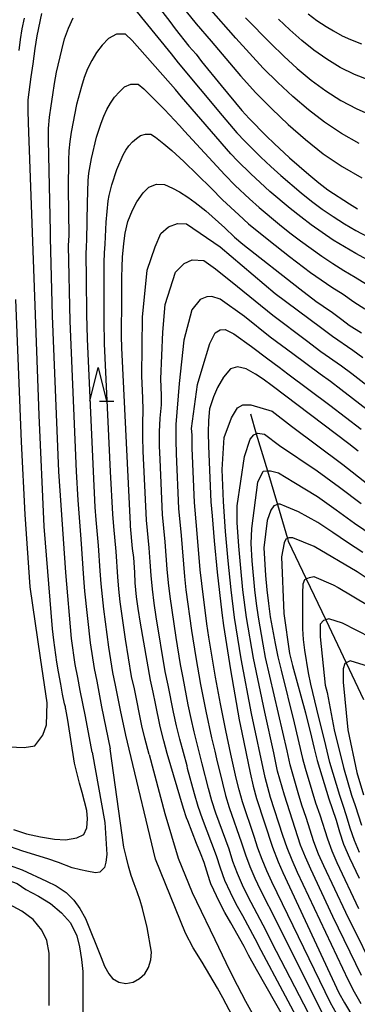
# Model space of a CAD drawing. Extents: x -18000 to -16000, y 90000 to 91500.
# Drawn here: x -17377 to -17327, y 90818 to 90964 of the extents above; entities that cross this region are included whole.
import ezdxf

# ---------------------------------------------------------------- set-up
doc = ezdxf.new("R2010")
doc.units = 0
for name, color, linetype in [('5102000', 4, 'Continuous'), ('6332000', 2, 'Continuous'), ('7101000', 4, 'Continuous'), ('7102000', 2, 'Continuous')]:
    doc.layers.add(name, color=color, linetype=linetype)

# ---------------------------------------------------------------- blocks, each defined once
blk = doc.blocks.new('633200')
at = {"layer": '6332000'}
for points in [[(-0.5, -1), (0, 1), (0.5, -1)], [(0.08, -1), (0.92, -1)]]:
    blk.add_lwpolyline(points, dxfattribs=at)

msp = doc.modelspace()

# ---------------------------------------------------------------- linework, layer by layer
at = {"layer": '5102000', "flags": 128}
msp.add_lwpolyline([(-17343.02, 90905.49), (-17342.14, 90902.55), (-17340.49, 90897.01), (-17339, 90892.04), (-17337.49, 90886.97), (-17337.37, 90886.58), (-17334.7, 90880.97), (-17331.81, 90874.88), (-17328.76, 90868.47), (-17326.18, 90863.04)], dxfattribs=at)
at = {"layer": '7101000', "flags": 128}
for points in [[(-17365.06, 90976.74), (-17355.02, 90963.82), (-17354.22, 90962.73), (-17352.18, 90960.19), (-17351.11, 90958.97), (-17350.29, 90957.9), (-17347.38, 90954.31), (-17344.27, 90950.61), (-17343.21, 90949.42), (-17340.61, 90946.78), (-17339.5, 90945.7), (-17337.2, 90943.59), (-17334.33, 90941.11), (-17332.82, 90939.87), (-17331.5, 90938.83), (-17328.28, 90936.71), (-17327.06, 90935.97)], [(-17378.31, 90843.69), (-17376.38, 90843.05), (-17374.26, 90842.61), (-17372.21, 90842.26), (-17370.56, 90842.18), (-17368.84, 90842.45), (-17367.8, 90842.97), (-17367.38, 90843.97), (-17367.29, 90845.3), (-17367.38, 90846.5), (-17368.05, 90849.22), (-17368.47, 90850.61), (-17368.88, 90852.18), (-17369.19, 90853.54), (-17370.22, 90859.94), (-17370.3, 90860.5), (-17370.5, 90861.58), (-17370.55, 90861.76), (-17370.55, 90861.94), (-17370.59, 90862.08), (-17370.68, 90862.37), (-17371.01, 90863.81), (-17371.25, 90865.29), (-17371.57, 90867.14), (-17371.85, 90868.57), (-17372.31, 90871.86), (-17372.5, 90873.52), (-17373.73, 90888.73), (-17374.47, 90905.29), (-17376.04, 90948.77), (-17376.1, 90950.62), (-17376.09, 90952.18), (-17375.66, 90955.63), (-17375.35, 90957.57), (-17375.08, 90959.85), (-17374.78, 90961.71), (-17374.08, 90965.01)], [(-17334.42, 90964.96), (-17333.15, 90963.99), (-17331.73, 90963.09)], [(-17331.73, 90963.09), (-17330.63, 90962.44), (-17329.36, 90961.73), (-17328.1, 90961.17), (-17326.47, 90960.54)], [(-17361.87, 90930.82), (-17361.66, 90932.38), (-17361.27, 90934.1), (-17360.59, 90935.81), (-17359.93, 90937.05), (-17358.97, 90938.36), (-17358.13, 90939.23), (-17356.99, 90939.66), (-17355.82, 90939.62), (-17354.62, 90939.07), (-17353.59, 90938.51), (-17352.33, 90937.72), (-17351.22, 90936.92), (-17349.67, 90935.67), (-17346.81, 90933.14), (-17345.4, 90931.79), (-17344.14, 90930.74), (-17335.67, 90924.08), (-17333.28, 90922.27), (-17332.16, 90921.49), (-17330.8, 90920.58), (-17329.42, 90919.51), (-17328.3, 90918.71), (-17326.49, 90917.54)], [(-17337.81, 90815.3), (-17342.12, 90822.9), (-17343.31, 90825), (-17343.97, 90826.29), (-17345.91, 90829.8), (-17346.82, 90831.34), (-17347.63, 90832.91), (-17348.9, 90835.63), (-17349.07, 90836.04), (-17349.49, 90837.52), (-17349.91, 90838.8), (-17350.44, 90840.2), (-17351.04, 90841.61), (-17352.35, 90844.98), (-17352.51, 90845.44), (-17352.98, 90846.82), (-17355.39, 90854.98), (-17355.9, 90856.86), (-17356.47, 90859.02), (-17357.14, 90862.42), (-17357.49, 90864.13), (-17357.91, 90865.89), (-17359.38, 90874.37), (-17359.72, 90876.57), (-17359.97, 90878.31), (-17360.16, 90880.39), (-17360.24, 90881.91), (-17360.39, 90884.12), (-17360.55, 90885.5), (-17360.87, 90888.82), (-17360.89, 90889.11), (-17362.16, 90915.34), (-17362.21, 90917.07), (-17362.22, 90918.81), (-17362.16, 90920.97), (-17362.14, 90924.32), (-17362.16, 90925.77), (-17362.13, 90927.37), (-17362.06, 90928.82), (-17361.87, 90930.82)], [(-17326.96, 90899.95), (-17328.36, 90901.06), (-17339.78, 90909.69), (-17341.12, 90910.65), (-17342.26, 90911.39), (-17343.67, 90912.18), (-17344.96, 90912.48), (-17345.96, 90912.19), (-17347.01, 90910.96), (-17347.9, 90909.44), (-17348.53, 90908.05), (-17349.11, 90906.25), (-17349.27, 90904.5), (-17349.29, 90902.71), (-17349.26, 90900.71), (-17348.93, 90892.4), (-17348.71, 90890.36), (-17348.4, 90886.61), (-17347.99, 90881.97), (-17347.29, 90875.91), (-17347.03, 90874.04), (-17346, 90867.46), (-17344.69, 90860.02), (-17344.27, 90858.12), (-17343.04, 90852.11), (-17342.6, 90850.14), (-17342.12, 90848.3), (-17339.75, 90841.05), (-17338.86, 90838.87), (-17338.17, 90837.3), (-17329.87, 90819.41), (-17329.02, 90817.92), (-17326.06, 90813.03)], [(-17323.26, 90879.45), (-17327.13, 90882.01), (-17333.5, 90885.77), (-17336.69, 90887.05), (-17337.3, 90887.05), (-17337.49, 90886.97), (-17337.76, 90886.86), (-17337.99, 90886.34), (-17338.4, 90884.23), (-17338.04, 90875.81), (-17337.21, 90869.88), (-17336.75, 90868.08), (-17334.8, 90861.04), (-17333.91, 90857.45), (-17333.52, 90855.72), (-17333.06, 90853.96), (-17331.36, 90848.27), (-17330.84, 90846.81), (-17330.27, 90845.07), (-17329.77, 90843.34), (-17329.16, 90841.54), (-17328.28, 90839.5), (-17326.83, 90836.44)]]:
    msp.add_lwpolyline(points, dxfattribs=at)
at = {"layer": '7102000', "flags": 128}
for points in [[(-17362.33, 90968.24), (-17354.82, 90959.05), (-17353.78, 90957.7), (-17347.23, 90949.88), (-17345.02, 90947.29), (-17343.86, 90946.05), (-17341.44, 90943.65), (-17339.98, 90942.29), (-17338.51, 90940.95), (-17335.48, 90938.38), (-17333.93, 90937.13), (-17332.33, 90935.95), (-17330.69, 90934.83), (-17329.03, 90933.74), (-17327.3, 90932.77), (-17325.55, 90931.83)], [(-17353.22, 90966.12), (-17351.07, 90963.5), (-17348.87, 90960.93), (-17346.7, 90958.33), (-17344.48, 90955.77), (-17342.23, 90953.24), (-17339.84, 90950.84), (-17337.37, 90948.52), (-17334.81, 90946.3), (-17332.17, 90944.18), (-17329.36, 90942.28), (-17326.43, 90940.59)], [(-17326.8, 90945.72), (-17329.45, 90947.19), (-17331.99, 90948.86), (-17334.39, 90950.72), (-17336.71, 90952.69), (-17338.94, 90954.76), (-17341.11, 90956.89), (-17343.17, 90959.12), (-17345.21, 90961.36), (-17349.23, 90965.91)], [(-17366.6, 90855.2), (-17367.58, 90860.49), (-17367.99, 90862.41), (-17368.37, 90864.35), (-17368.71, 90866.28), (-17369.09, 90868.21), (-17369.64, 90872.11), (-17370.5, 90881.91), (-17371.53, 90896.94), (-17372.47, 90920.1), (-17372.8, 90931.69), (-17372.8, 90932.28), (-17372.77, 90932.61), (-17373.08, 90946.22), (-17373.08, 90947.91), (-17372.94, 90949.6), (-17372.7, 90951.29), (-17372.42, 90952.96), (-17372.17, 90954.64), (-17371.89, 90956.32), (-17371.12, 90959.62), (-17370.68, 90961.25), (-17370.1, 90962.85), (-17369.41, 90964.39)], [(-17343.73, 90964.4), (-17339.98, 90960.55), (-17338.03, 90958.68), (-17336.04, 90956.87), (-17333.97, 90955.14), (-17331.81, 90953.55), (-17329.54, 90952.1)], [(-17377.46, 90959.55), (-17377.24, 90961.15), (-17376.98, 90962.74), (-17376.66, 90964.32)], [(-17325.35, 90955.1), (-17327.53, 90955.97), (-17329.63, 90957.02), (-17331.63, 90958.23), (-17333.56, 90959.56), (-17335.38, 90961.04), (-17337.13, 90962.61), (-17338.85, 90964.2)], [(-17325.58, 90928.39), (-17327.32, 90929.33), (-17329.02, 90930.32), (-17330.71, 90931.34), (-17333.95, 90933.6), (-17335.53, 90934.79), (-17337.08, 90936.02), (-17340.11, 90938.56), (-17341.58, 90939.89), (-17342.95, 90941.17), (-17344.96, 90943.14), (-17345.93, 90944.16), (-17353.3, 90952.62), (-17354.19, 90953.71), (-17360.61, 90961.04), (-17361.6, 90961.96), (-17362.97, 90961.98), (-17364.16, 90961.33), (-17365.08, 90960.31), (-17365.93, 90959.24), (-17366.64, 90958.05), (-17367.25, 90956.8), (-17367.77, 90955.51), (-17368.18, 90954.17), (-17368.9, 90951.49), (-17369.69, 90947.37), (-17369.91, 90945.99), (-17370.07, 90944.6), (-17370.12, 90943.21), (-17370.14, 90939.01), (-17370.07, 90931.99), (-17370.12, 90931.33), (-17370.14, 90930.47), (-17369.9, 90919.29), (-17368.97, 90896.94), (-17368.73, 90892.66), (-17368.28, 90886.87), (-17367.88, 90881.07), (-17367.7, 90879.15), (-17366.86, 90871.45), (-17366.29, 90867.62), (-17365.9, 90865.73), (-17365.18, 90861.92), (-17363.88, 90855.67)], [(-17361.09, 90855.66), (-17361.57, 90857.72), (-17362.37, 90861.44), (-17363.09, 90865.18), (-17363.5, 90867.04), (-17364.09, 90870.8), (-17364.82, 90876.46), (-17365.25, 90880.24), (-17365.4, 90882.14), (-17365.65, 90885.94), (-17365.98, 90889.73), (-17366.12, 90891.63), (-17366.4, 90896.94), (-17367.28, 90916.68), (-17367.38, 90920.27), (-17367.42, 90925.65), (-17367.47, 90929.25), (-17367.44, 90930.37), (-17367.36, 90931.36), (-17367.29, 90936.9), (-17367.16, 90940.2), (-17367.06, 90941.29), (-17366.89, 90942.38), (-17366.68, 90943.46), (-17365.92, 90946.66), (-17365.23, 90948.73), (-17364.86, 90949.76), (-17364.4, 90950.75), (-17363.87, 90951.71), (-17363.26, 90952.59), (-17362.53, 90953.37), (-17361.76, 90954.11), (-17360.8, 90954.53), (-17359.71, 90954.52), (-17358.89, 90953.84), (-17355.81, 90950.76), (-17353.55, 90948.37), (-17352.82, 90947.54), (-17346.84, 90941.03), (-17345.27, 90939.46), (-17343.17, 90937.49), (-17341.71, 90936.17), (-17338.68, 90933.67), (-17337.14, 90932.44), (-17335.57, 90931.25), (-17332.39, 90928.94), (-17330.75, 90927.87), (-17329.09, 90926.83), (-17327.4, 90925.84), (-17325.74, 90924.8)], [(-17329.54, 90952.1), (-17327.16, 90950.84), (-17324.69, 90949.78)], [(-17358.11, 90854.86), (-17358.74, 90857.29), (-17359.17, 90859.11), (-17360.28, 90864.62), (-17360.7, 90866.45), (-17361.6, 90871.99), (-17362.4, 90877.55), (-17362.62, 90879.41), (-17362.78, 90881.27), (-17363.02, 90885.01), (-17363.37, 90888.74), (-17363.51, 90890.61), (-17363.83, 90896.94), (-17364.72, 90915.93), (-17364.8, 90919.38), (-17364.78, 90924.57), (-17364.81, 90928.02), (-17364.76, 90929.42), (-17364.65, 90930.74), (-17364.5, 90933.98), (-17364.2, 90937.19), (-17364.05, 90937.98), (-17363.67, 90939.54), (-17362.93, 90941.83), (-17361.95, 90944.01), (-17361.55, 90944.7), (-17361.1, 90945.36), (-17360.59, 90945.95), (-17359.99, 90946.43), (-17359.36, 90946.89), (-17358.62, 90947.09), (-17357.82, 90947.07), (-17357.16, 90946.64), (-17355.92, 90945.66), (-17354.7, 90944.64), (-17352.92, 90943.03), (-17348.88, 90939.06), (-17347.17, 90937.33), (-17344.76, 90935.1), (-17343.31, 90933.78), (-17340.28, 90931.31), (-17337.2, 90928.9), (-17334.08, 90926.54), (-17332.48, 90925.42), (-17330.87, 90924.32), (-17329.21, 90923.29), (-17327.61, 90922.18), (-17325.97, 90921.12)], [(-17334.97, 90813.63), (-17341.42, 90825.69), (-17342.31, 90827.43), (-17344.16, 90830.87), (-17345.12, 90832.58), (-17345.98, 90834.33), (-17346.8, 90836.1), (-17347.47, 90837.94), (-17348.05, 90839.8), (-17350.15, 90845.27), (-17350.78, 90847.12), (-17351.32, 90849), (-17352.37, 90852.76), (-17352.45, 90853.15), (-17353.52, 90857.13), (-17354.03, 90859.13), (-17354.47, 90861.14), (-17355.25, 90865.18), (-17355.69, 90867.2), (-17357.03, 90875.33), (-17357.34, 90877.36), (-17357.61, 90879.41), (-17357.79, 90881.46), (-17357.92, 90883.52), (-17358.09, 90885.57), (-17358.48, 90889.67), (-17358.96, 90899.96), (-17359.02, 90902.02), (-17359.03, 90904.07), (-17358.96, 90906.1), (-17359.01, 90907.83), (-17359.17, 90911.14), (-17359.1, 90919.87), (-17358.39, 90926.87), (-17357.19, 90930.35), (-17356.36, 90932.3), (-17355.22, 90933.33), (-17353.85, 90933.8), (-17352.52, 90933.77), (-17347.53, 90930.35), (-17339.32, 90923.41), (-17332.6, 90918.4), (-17330.81, 90917.04), (-17327.78, 90914.95), (-17326.29, 90913.87)], [(-17333.68, 90815.06), (-17339.83, 90826.92), (-17340.68, 90828.62), (-17343.35, 90833.69), (-17344.18, 90835.4), (-17344.96, 90837.15), (-17345.61, 90838.94), (-17346.19, 90840.76), (-17348.17, 90846.13), (-17348.75, 90847.94), (-17349.25, 90849.78), (-17350.22, 90853.47), (-17350.38, 90854.26), (-17351.38, 90858.22), (-17351.85, 90860.21), (-17352.26, 90862.21), (-17353.01, 90866.23), (-17353.42, 90868.23), (-17354.08, 90872.27), (-17354.69, 90876.31), (-17354.98, 90878.34), (-17355.23, 90880.37), (-17355.41, 90882.41), (-17355.72, 90886.48), (-17356.1, 90890.56), (-17356.47, 90898.73), (-17356.54, 90900.77), (-17356.57, 90902.82), (-17356.47, 90904.84), (-17356.24, 90906.83), (-17356.24, 90908.21), (-17356.36, 90910.7), (-17356.05, 90917.67), (-17355.72, 90921.78), (-17354.17, 90926.57), (-17352.89, 90927.86), (-17351.7, 90928.39), (-17349.95, 90928.32), (-17348.19, 90927.04), (-17344.93, 90924.43), (-17339.69, 90920.16), (-17334.65, 90916.4), (-17332.51, 90914.79), (-17329.43, 90912.62), (-17327.92, 90911.51), (-17323.47, 90908.01)], [(-17380.12, 90856.03), (-17376.72, 90855.89), (-17375.14, 90856.16), (-17373.91, 90857.71), (-17373.36, 90859.25), (-17373.29, 90862.54), (-17374.25, 90869.23), (-17375.81, 90879.79), (-17376.57, 90890.54), (-17377.11, 90901.34), (-17377.94, 90922.51)], [(-17324.99, 90905.61), (-17329.55, 90909.14), (-17331.09, 90910.29), (-17332.65, 90911.41), (-17336.7, 90914.41), (-17340.06, 90916.92), (-17343.88, 90919.98), (-17347.51, 90922.56), (-17348.75, 90922.97), (-17349.5, 90922.9), (-17350.5, 90922.49), (-17351.76, 90920.97), (-17352.91, 90916.47), (-17353.6, 90910.03), (-17354.12, 90903.9), (-17354.12, 90901.59), (-17354.07, 90899.56), (-17353.72, 90891.44), (-17353.35, 90887.4), (-17352.85, 90881.33), (-17352.62, 90879.31), (-17351.79, 90873.28), (-17351.15, 90869.27), (-17350.43, 90865.28), (-17349.66, 90861.29), (-17348.79, 90857.33), (-17348.31, 90855.36), (-17348.06, 90854.19), (-17347.18, 90850.57), (-17346.72, 90848.76)], [(-17330.21, 90816.32), (-17331.11, 90817.91), (-17339.81, 90835.91), (-17340.56, 90837.56), (-17341.27, 90839.23), (-17341.9, 90840.94), (-17342.46, 90842.67), (-17344.2, 90847.83), (-17344.69, 90849.59), (-17345.12, 90851.35), (-17345.91, 90854.9), (-17346.69, 90858.43), (-17347.48, 90862.38), (-17348.21, 90866.34), (-17349.2, 90872.3), (-17349.5, 90874.29), (-17350.26, 90880.29), (-17350.48, 90882.29), (-17350.99, 90888.32), (-17351.34, 90892.33), (-17351.67, 90900.38), (-17351.7, 90902.4), (-17351.78, 90903.34), (-17350.89, 90909.89), (-17350.19, 90912.18), (-17349.08, 90915.97), (-17348.26, 90917.57), (-17347.51, 90918), (-17346.78, 90918.02), (-17345.48, 90917.38), (-17342.84, 90915.53), (-17340.43, 90913.67), (-17338.75, 90912.42), (-17337.46, 90911.47), (-17331.18, 90906.78), (-17326.51, 90903.2)], [(-17326.54, 90817.79), (-17327.54, 90819.5), (-17328.43, 90821.25), (-17335.99, 90837.31), (-17336.79, 90839.12), (-17337.53, 90840.95), (-17338.17, 90842.81), (-17340, 90848.44), (-17340.82, 90851.43), (-17342.85, 90860.93), (-17344.41, 90869.06), (-17345.4, 90875.2), (-17345.9, 90879.31), (-17346.33, 90883.66), (-17346.72, 90888.01), (-17347.01, 90892.49), (-17347.21, 90897.25), (-17346.94, 90901.99), (-17345.85, 90904.92), (-17344.94, 90906.42), (-17344.15, 90906.86), (-17342.97, 90906.86), (-17339.8, 90905.88), (-17336.92, 90903.66), (-17329.27, 90897.99), (-17325.52, 90895.05)], [(-17326.49, 90822.01), (-17330.74, 90830.76), (-17334.04, 90837.81), (-17334.83, 90839.58), (-17335.54, 90841.39), (-17337.96, 90848.79), (-17338.96, 90852.38), (-17339.55, 90855.12), (-17340.89, 90861.13), (-17342.58, 90869.16), (-17343.62, 90875.24), (-17344.12, 90879.31), (-17344.45, 90882.57), (-17344.74, 90885.84), (-17344.97, 90889.34), (-17345.01, 90891.83), (-17343.92, 90899.14), (-17343.06, 90901.72), (-17342.51, 90902.4), (-17342.14, 90902.55), (-17341.94, 90902.64), (-17340.9, 90902.46), (-17338.7, 90900.82), (-17333.06, 90897.01), (-17329.76, 90894.62), (-17326.53, 90892.15)], [(-17323.68, 90821.07), (-17328.83, 90831.35), (-17332.08, 90838.3), (-17332.86, 90840.05), (-17333.55, 90841.84), (-17334.72, 90845.49), (-17335.34, 90847.31), (-17335.91, 90849.13), (-17337.1, 90853.32), (-17337.55, 90855.39), (-17340.76, 90869.26), (-17341.13, 90871.26), (-17341.83, 90875.27), (-17342.11, 90877.29), (-17342.35, 90879.31), (-17342.75, 90883.66), (-17342.92, 90886.2), (-17342.82, 90888.46), (-17341.9, 90895.34), (-17341.13, 90896.98), (-17340.49, 90897.01), (-17340, 90897.04), (-17338.81, 90896.72), (-17336.57, 90895.34), (-17333.03, 90893.19), (-17330.26, 90891.25), (-17327.54, 90889.25), (-17324.74, 90887.35)], [(-17339.51, 90891.82), (-17339.97, 90891.18), (-17340.51, 90889.62), (-17341.02, 90885.58), (-17340.77, 90881.49), (-17340.57, 90879.31), (-17340.33, 90877.31), (-17340.05, 90875.31), (-17339.32, 90871.34), (-17338.93, 90869.36), (-17338.46, 90867.4), (-17336.48, 90859.58), (-17335.24, 90854.26), (-17334.85, 90852.82), (-17333.87, 90849.48), (-17333.31, 90847.68), (-17332.7, 90845.89), (-17331.56, 90842.29), (-17330.89, 90840.52), (-17330.13, 90838.79), (-17326.91, 90831.95)], [(-17326.29, 90884.88), (-17328.54, 90886.35), (-17330.76, 90887.87), (-17332.99, 90889.37), (-17335.88, 90890.93), (-17337.62, 90891.67), (-17338.6, 90892.08), (-17338.96, 90892.06), (-17339, 90892.04), (-17339.51, 90891.82)], [(-17326.76, 90840.3), (-17327.51, 90842.08), (-17328.14, 90843.9), (-17328.71, 90845.74), (-17329.21, 90847.26), (-17329.72, 90848.74), (-17331.17, 90853.68), (-17331.99, 90857.02), (-17332.83, 90860.35), (-17334.03, 90865.32), (-17334.39, 90866.99), (-17334.93, 90870.34), (-17335.09, 90871.94), (-17335.19, 90873.56), (-17335.2, 90874.48), (-17335.22, 90878.81), (-17335.18, 90880.22), (-17334.93, 90880.88), (-17334.7, 90880.97), (-17334.21, 90881.18), (-17333.59, 90881.3), (-17330.71, 90880.08), (-17329.96, 90879.67), (-17325.53, 90877.05)], [(-17325.04, 90872.19), (-17329.31, 90874.4), (-17331.34, 90875), (-17331.81, 90874.88), (-17332.15, 90874.79), (-17332.63, 90874.21), (-17332.63, 90872.35), (-17331.9, 90865.14), (-17331.57, 90864.05), (-17330.54, 90858.5), (-17329.17, 90852.92), (-17327.95, 90848.79), (-17327.43, 90847.26), (-17326.48, 90844.36)], [(-17323.97, 90867.51), (-17328.17, 90868.76), (-17328.76, 90868.47), (-17328.98, 90868.36), (-17329.18, 90867.61), (-17329.18, 90865.62), (-17328.51, 90858.54), (-17327.16, 90852.17), (-17326.18, 90848.84)], [(-17366.6, 90855.2), (-17364.68, 90844.72), (-17364.39, 90840), (-17364.52, 90838.83), (-17364.74, 90838.04), (-17365.44, 90837.37), (-17366.08, 90837.26), (-17367.38, 90837.51), (-17368.3, 90837.71), (-17369.55, 90838.01), (-17371.57, 90838.81), (-17373.18, 90839.35), (-17376.89, 90840.47), (-17379.71, 90841.46), (-17382.48, 90842.65), (-17386.15, 90844.9), (-17388.35, 90846.99), (-17391.03, 90850.3), (-17391.57, 90851.26), (-17393.79, 90855.95), (-17394.92, 90860.01)], [(-17399.63, 90858.05), (-17396.05, 90847.66), (-17393.75, 90843.78), (-17390.98, 90841.08), (-17385.62, 90838.42), (-17377.77, 90835.66), (-17376.47, 90834.8), (-17374.57, 90833.8), (-17372.77, 90832.68), (-17371.16, 90831.31), (-17369.82, 90829.83), (-17368.88, 90827.91), (-17368.46, 90826.26), (-17368.17, 90824.39), (-17367.99, 90822.58), (-17367.97, 90808.66)], [(-17373, 90817.51), (-17372.97, 90819.65), (-17373, 90825.32), (-17373.32, 90827.17), (-17374.06, 90828.73), (-17375.34, 90830.31), (-17377.07, 90831.54), (-17378.35, 90832.24), (-17386.67, 90835.7), (-17390.38, 90837.22), (-17393.29, 90839.22), (-17396.86, 90842.26), (-17398.19, 90844.22), (-17402.38, 90857.36)], [(-17378.93, 90838.4), (-17376.99, 90837.68), (-17373.37, 90836.03), (-17371.95, 90835.3), (-17370.47, 90834.35), (-17369.29, 90833.19), (-17368.4, 90831.94), (-17367.56, 90830.44), (-17365.22, 90824.68), (-17364.74, 90823.4), (-17364.11, 90822.25), (-17363.54, 90821.52), (-17362.6, 90821), (-17361.59, 90820.81), (-17360.48, 90821), (-17359.55, 90821.52), (-17358.74, 90822.24), (-17358.18, 90823.18), (-17357.82, 90824.33), (-17357.72, 90825.46), (-17358.38, 90829.13), (-17359.1, 90831.96), (-17359.42, 90833.13), (-17359.89, 90834.43), (-17360.34, 90835.64), (-17360.75, 90836.85), (-17361.15, 90838.26), (-17361.48, 90839.48), (-17361.84, 90841.06), (-17363.88, 90855.67)], [(-17342.79, 90810.5), (-17347.13, 90818.65), (-17347.94, 90820.12), (-17350.21, 90823.96), (-17351.52, 90826.09), (-17352.69, 90828.28), (-17357.13, 90839.29), (-17361.09, 90855.66)], [(-17358.11, 90854.86), (-17355.74, 90846.08), (-17353.76, 90839.43), (-17351.67, 90834.32), (-17351.05, 90832.97), (-17348.29, 90827.32), (-17346.7, 90823.91), (-17345.59, 90821.69), (-17343.77, 90818.17), (-17341.79, 90814.68)], [(-17346.72, 90848.76), (-17346.19, 90846.98), (-17344.32, 90841.71), (-17343.75, 90839.94), (-17343.12, 90838.19), (-17342.37, 90836.48), (-17341.58, 90834.8), (-17339.05, 90829.81), (-17332.4, 90816.48), (-17331.48, 90814.86), (-17330.21, 90812.72)]]:
    msp.add_lwpolyline(points, dxfattribs=at)

# ---------------------------------------------------------------- block references
at = {"layer": '6332000', "xscale": 2.5, "yscale": 2.5, "zscale": 2.5}
msp.add_blockref('633200', (-17365.67, 90909.91), dxfattribs=at)

doc.saveas('drawing.dxf')
